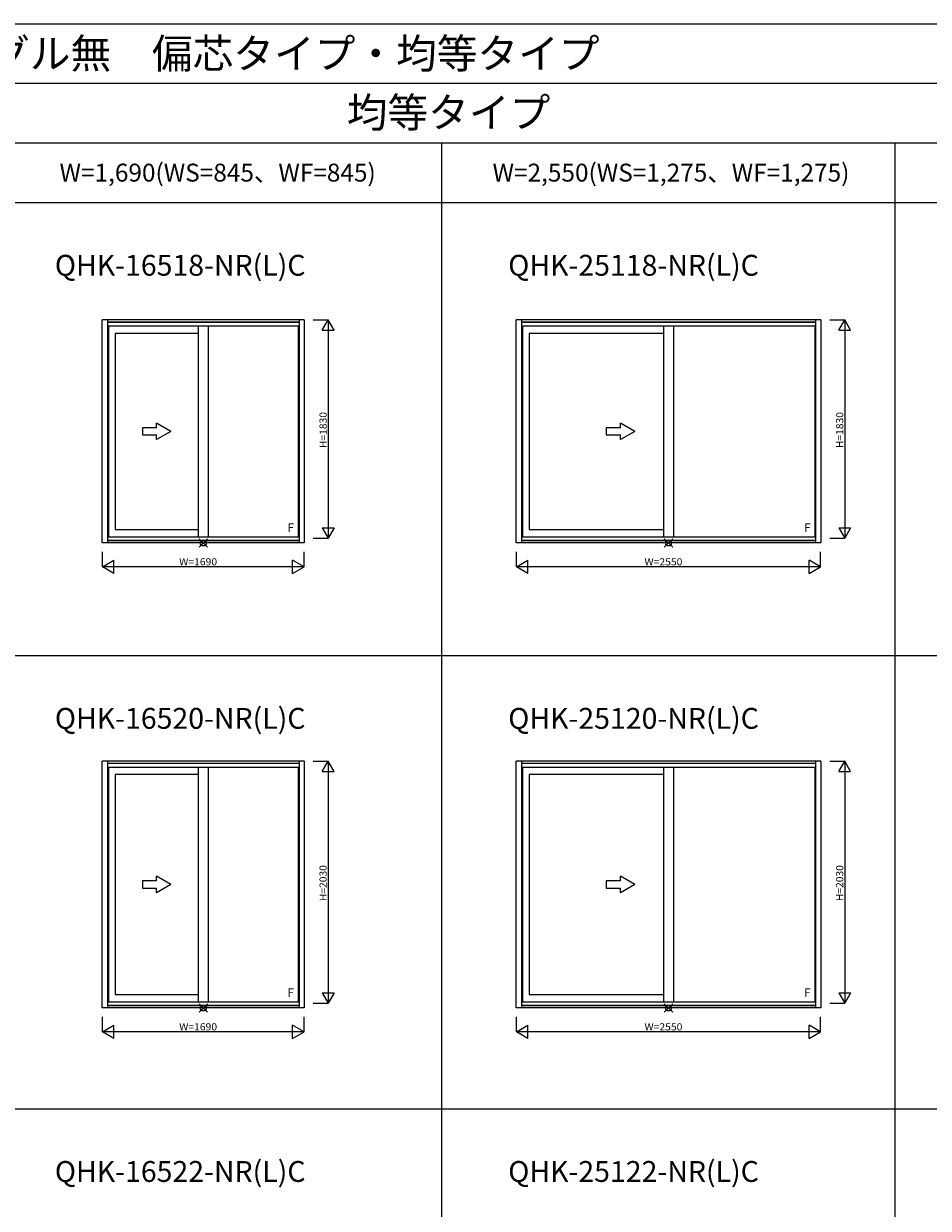
# Model space of a CAD drawing. Extents: x 0 to 27500, y 0 to 20000.
# Drawn here: x 12195 to 19777, y 10065 to 20000 of the extents above; entities that cross this region are included whole.
import ezdxf
from ezdxf.enums import TextEntityAlignment as Align

# ---------------------------------------------------------------- set-up
doc = ezdxf.new("R2010")
doc.units = 0
doc.layers.get('0').update_dxf_attribs({"linetype": 'CONTINUOUS'})
for name, color, linetype in [('YKK_A1', 4, 'CONTINUOUS'), ('YKK_F1', 7, 'CONTINUOUS'), ('YKK_IN', 1, 'CONTINUOUS'), ('YKK_N1', 2, 'CONTINUOUS')]:
    doc.layers.add(name, color=color, linetype=linetype)
doc.styles.add('EXTFONT', font='txt.shx', dxfattribs={"height": 60, "bigfont": 'EXTFONT'})
doc.styles.add('MX_NOTE_STANDARD', font='txt.shx', dxfattribs={"bigfont": 'extfont.shx'})

msp = doc.modelspace()

# ---------------------------------------------------------------- linework, layer by layer
at = {"layer": 'YKK_A1'}
for p, q in [((14546.5, 17515), (12853.5, 17515)), ((12853.5, 15645), (12853.5, 17515)), ((12897, 17515), (12897, 15645)), ((14503, 17495.8), (12897, 17495.8)), ((14503, 17495), (12897, 17495)), ((14503, 17515), (14503, 15645)), ((14546.5, 17515), (14546.5, 15645)), ((18876.5, 17515), (16323.5, 17515)), ((16323.5, 15645), (16323.5, 17515)), ((16367, 17515), (16367, 15645)), ((18833, 17495.8), (16367, 17495.8)), ((18833, 17495), (16367, 17495)), ((18833, 17515), (18833, 15645)), ((18876.5, 17515), (18876.5, 15645)), ((12897, 17465), (14503, 17465)), ((12906, 17465), (12906, 15695)), ((13658, 17403), (12961, 17403)), ((12961, 17403), (12961, 15759)), ((13658, 17465), (13658, 15695)), ((13742, 17465), (13742, 15695)), ((14495, 17465), (14495, 15695)), ((16367, 17465), (18833, 17465)), ((16376, 17465), (16376, 15695)), ((17558, 17403), (16431, 17403)), ((16431, 17403), (16431, 15759)), ((17558, 17465), (17558, 15695)), ((17642, 17465), (17642, 15695)), ((18825, 17465), (18825, 15695)), ((12961, 15759), (13658, 15759)), ((16431, 15759), (17558, 15759)), ((14546.5, 15645), (12853.5, 15645)), ((14503, 15695), (12897, 15695)), ((14503, 15665), (12897, 15665)), ((14503, 15664.2), (12897, 15664.2)), ((18876.5, 15645), (16323.5, 15645)), ((18833, 15695), (16367, 15695)), ((18833, 15665), (16367, 15665)), ((18833, 15664.2), (16367, 15664.2)), ((14546.5, 13815), (12853.5, 13815)), ((12853.5, 11745), (12853.5, 13815)), ((12897, 13815), (12897, 11745)), ((14503, 13815), (14503, 11745)), ((14546.5, 13815), (14546.5, 11745)), ((18876.5, 13815), (16323.5, 13815)), ((16323.5, 11745), (16323.5, 13815)), ((16367, 13815), (16367, 11745)), ((18833, 13815), (18833, 11745)), ((18876.5, 13815), (18876.5, 11745)), ((14503, 13795.8), (12897, 13795.8)), ((14503, 13795), (12897, 13795)), ((12897, 13765), (14503, 13765)), ((12906, 13765), (12906, 11795)), ((13658, 13765), (13658, 11795)), ((13742, 13765), (13742, 11795)), ((14495, 13765), (14495, 11795)), ((18833, 13795.8), (16367, 13795.8)), ((18833, 13795), (16367, 13795)), ((16367, 13765), (18833, 13765)), ((16376, 13765), (16376, 11795)), ((17558, 13765), (17558, 11795)), ((17642, 13765), (17642, 11795)), ((18825, 13765), (18825, 11795)), ((13658, 13703), (12961, 13703)), ((12961, 13703), (12961, 11859)), ((17558, 13703), (16431, 13703)), ((16431, 13703), (16431, 11859)), ((12961, 11859), (13658, 11859)), ((16431, 11859), (17558, 11859)), ((14546.5, 11745), (12853.5, 11745)), ((14503, 11795), (12897, 11795)), ((14503, 11765), (12897, 11765)), ((14503, 11764.2), (12897, 11764.2)), ((18876.5, 11745), (16323.5, 11745)), ((18833, 11795), (16367, 11795)), ((18833, 11765), (16367, 11765)), ((18833, 11764.2), (16367, 11764.2))]:
    msp.add_line(p, q, dxfattribs=at)
at = {"layer": 'YKK_A1', "linetype": 'Continuous'}
for p, q in [((13309.5, 16611), (13189.5, 16611)), ((13189.5, 16611), (13189.5, 16551)), ((13309.5, 16611), (13309.5, 16650.3)), ((13429.5, 16581), (13309.5, 16650.3)), ((17198.5, 16611), (17078.5, 16611)), ((17078.5, 16611), (17078.5, 16551)), ((17198.5, 16611), (17198.5, 16650.3)), ((17318.5, 16581), (17198.5, 16650.3)), ((13189.5, 16551), (13309.5, 16551)), ((13429.5, 16581), (13309.5, 16511.7)), ((13309.5, 16511.7), (13309.5, 16551)), ((17078.5, 16551), (17198.5, 16551)), ((17318.5, 16581), (17198.5, 16511.7)), ((17198.5, 16511.7), (17198.5, 16551)), ((13309.5, 12811), (13309.5, 12850.3)), ((13429.5, 12781), (13309.5, 12850.3)), ((17198.5, 12811), (17198.5, 12850.3)), ((17318.5, 12781), (17198.5, 12850.3)), ((13309.5, 12811), (13189.5, 12811)), ((13189.5, 12811), (13189.5, 12751)), ((13189.5, 12751), (13309.5, 12751)), ((13429.5, 12781), (13309.5, 12711.7)), ((13309.5, 12711.7), (13309.5, 12751)), ((17198.5, 12811), (17078.5, 12811)), ((17078.5, 12811), (17078.5, 12751)), ((17078.5, 12751), (17198.5, 12751)), ((17318.5, 12781), (17198.5, 12711.7)), ((17198.5, 12711.7), (17198.5, 12751))]:
    msp.add_line(p, q, dxfattribs=at)
at = {"layer": 'YKK_F1', "color": 7}
for p, q in [((0, 20000), (27500, 20000)), ((0, 19500), (27000, 19500)), ((0, 19000), (27000, 19000)), ((15700, 0), (15700, 19000)), ((19500, 0), (19500, 19000)), ((0, 18500), (27000, 18500)), ((0, 14700), (27000, 14700)), ((0, 10900), (27000, 10900))]:
    msp.add_line(p, q, dxfattribs=at)
at = {"layer": 'YKK_IN', "linetype": 'Continuous'}
for p, q in [((13664.6, 15680.4), (13735.4, 15609.6)), ((13664.6, 15609.6), (13735.4, 15680.4)), ((17564.6, 15680.4), (17635.4, 15609.6)), ((17564.6, 15609.6), (17635.4, 15680.4)), ((13664.6, 11780.4), (13735.4, 11709.6)), ((13664.6, 11709.6), (13735.4, 11780.4)), ((17564.6, 11780.4), (17635.4, 11709.6)), ((17564.6, 11709.6), (17635.4, 11780.4))]:
    msp.add_line(p, q, dxfattribs=at)
for centre in [(13700, 15645), (17600, 15645), (13700, 11745), (17600, 11745)]:
    msp.add_circle(centre, 25, dxfattribs=at)
at = {"layer": 'YKK_N1', "linetype": 'Continuous'}
for p, q in [((14621.5, 17515), (14746.5, 17515)), ((14696.5, 17428.4), (14746.5, 17515)), ((14796.5, 17428.4), (14746.5, 17515)), ((14746.5, 17515), (14746.5, 15685)), ((18951.5, 17515), (19076.5, 17515)), ((19026.5, 17428.4), (19076.5, 17515)), ((19126.5, 17428.4), (19076.5, 17515)), ((19076.5, 17515), (19076.5, 15685)), ((14696.5, 17428.4), (14796.5, 17428.4)), ((19026.5, 17428.4), (19126.5, 17428.4)), ((14696.5, 15771.6), (14746.5, 15685)), ((14696.5, 15771.6), (14796.5, 15771.6)), ((14796.5, 15771.6), (14746.5, 15685)), ((19026.5, 15771.6), (19076.5, 15685)), ((19026.5, 15771.6), (19126.5, 15771.6)), ((19126.5, 15771.6), (19076.5, 15685)), ((14621.5, 15685), (14746.5, 15685)), ((18951.5, 15685), (19076.5, 15685)), ((12855, 15445), (12855, 15570)), ((12855, 15445), (12951.2, 15500.6)), ((12951.2, 15389.4), (12951.2, 15500.6)), ((14545, 15445), (14448.8, 15500.6)), ((14448.8, 15389.4), (14448.8, 15500.6)), ((14545, 15445), (14545, 15570)), ((16325, 15445), (16325, 15570)), ((16325, 15445), (16421.2, 15500.6)), ((16421.2, 15389.4), (16421.2, 15500.6)), ((18875, 15445), (18778.8, 15500.6)), ((18778.8, 15389.4), (18778.8, 15500.6)), ((18875, 15445), (18875, 15570)), ((14545, 15445), (12855, 15445)), ((12951.2, 15389.4), (12855, 15445)), ((14448.8, 15389.4), (14545, 15445)), ((18875, 15445), (16325, 15445)), ((16421.2, 15389.4), (16325, 15445)), ((18778.8, 15389.4), (18875, 15445)), ((14621.5, 13815), (14746.5, 13815)), ((14696.5, 13728.4), (14746.5, 13815)), ((14796.5, 13728.4), (14746.5, 13815)), ((14746.5, 13815), (14746.5, 11785)), ((18951.5, 13815), (19076.5, 13815)), ((19026.5, 13728.4), (19076.5, 13815)), ((19126.5, 13728.4), (19076.5, 13815)), ((19076.5, 13815), (19076.5, 11785)), ((14696.5, 13728.4), (14796.5, 13728.4)), ((19026.5, 13728.4), (19126.5, 13728.4)), ((14696.5, 11871.6), (14746.5, 11785)), ((14696.5, 11871.6), (14796.5, 11871.6)), ((14796.5, 11871.6), (14746.5, 11785)), ((19026.5, 11871.6), (19076.5, 11785)), ((19026.5, 11871.6), (19126.5, 11871.6)), ((19126.5, 11871.6), (19076.5, 11785)), ((14621.5, 11785), (14746.5, 11785)), ((18951.5, 11785), (19076.5, 11785)), ((12855, 11545), (12855, 11670)), ((14545, 11545), (14545, 11670)), ((16325, 11545), (16325, 11670)), ((18875, 11545), (18875, 11670)), ((12855, 11545), (12951.2, 11600.6)), ((14545, 11545), (12855, 11545)), ((12951.2, 11489.4), (12855, 11545)), ((12951.2, 11489.4), (12951.2, 11600.6)), ((14545, 11545), (14448.8, 11600.6)), ((14448.8, 11489.4), (14448.8, 11600.6)), ((14448.8, 11489.4), (14545, 11545)), ((16325, 11545), (16421.2, 11600.6)), ((18875, 11545), (16325, 11545)), ((16421.2, 11489.4), (16325, 11545)), ((16421.2, 11489.4), (16421.2, 11600.6)), ((18875, 11545), (18778.8, 11600.6)), ((18778.8, 11489.4), (18778.8, 11600.6)), ((18778.8, 11489.4), (18875, 11545))]:
    msp.add_line(p, q, dxfattribs=at)

# ---------------------------------------------------------------- texts
at = {"style": 'EXTFONT'}
for s, height, p in [('ＡＰＷ４３１＿６\u3000ＡＰＷ４３１\u3000大開口スライディング\u3000本州規格\u3000アングル無\u3000偏芯タイプ・均等タイプ', 250, (309.2, 19625)), ('QHK-16518-NR(L)C', 175, (12456.2, 17886.4)), ('QHK-25118-NR(L)C', 175, (16256.2, 17886.4)), ('QHK-16520-NR(L)C', 175, (12456.2, 14086.4)), ('QHK-25120-NR(L)C', 175, (16256.2, 14086.4)), ('QHK-16522-NR(L)C', 175, (12456.2, 10286.4)), ('QHK-25122-NR(L)C', 175, (16256.2, 10286.4))]:
    msp.add_text(s, height=height, dxfattribs=at).set_placement(p)
at = {"color": 3, "style": 'EXTFONT'}
for s, height, p in [('均等タイプ', 250, (15755.9, 19129.9)), ('W=1,690(WS=845、WF=845)', 150, (13820.6, 18676)), ('W=2,550(WS=1,275、WF=1,275)', 150, (17620.6, 18676))]:
    msp.add_text(s, height=height, dxfattribs=at).set_placement(p, align=Align.CENTER)
at = {"layer": 'YKK_A1', "linetype": 'Continuous', "style": 'MX_NOTE_STANDARD'}
for p in [(14405.9, 15737.4), (18735.9, 15737.4), (14405.9, 11837.4), (18735.9, 11837.4)]:
    msp.add_text('F', height=72.5, dxfattribs=at).set_placement(p)
at = {"layer": 'YKK_N1', "linetype": 'Continuous', "style": 'MX_NOTE_STANDARD', "width": 1.054545}
for s, p in [('H=1830', (14704.5, 16440.9)), ('H=1830', (19034.5, 16440.9)), ('H=2030', (14704.5, 12640.9)), ('H=2030', (19034.5, 12640.9))]:
    msp.add_text(s, height=60, rotation=90, dxfattribs=at).set_placement(p, align=Align.MIDDLE_LEFT)
at = {"layer": 'YKK_N1', "linetype": 'Continuous', "style": 'MX_NOTE_STANDARD', "width": 1.062857}
for s, p in [('W=1690', (13498.4, 15487)), ('W=2550', (17398.4, 15487)), ('W=1690', (13498.4, 11587)), ('W=2550', (17398.4, 11587))]:
    msp.add_text(s, height=60, dxfattribs=at).set_placement(p, align=Align.MIDDLE_LEFT)

doc.saveas('drawing.dxf')
